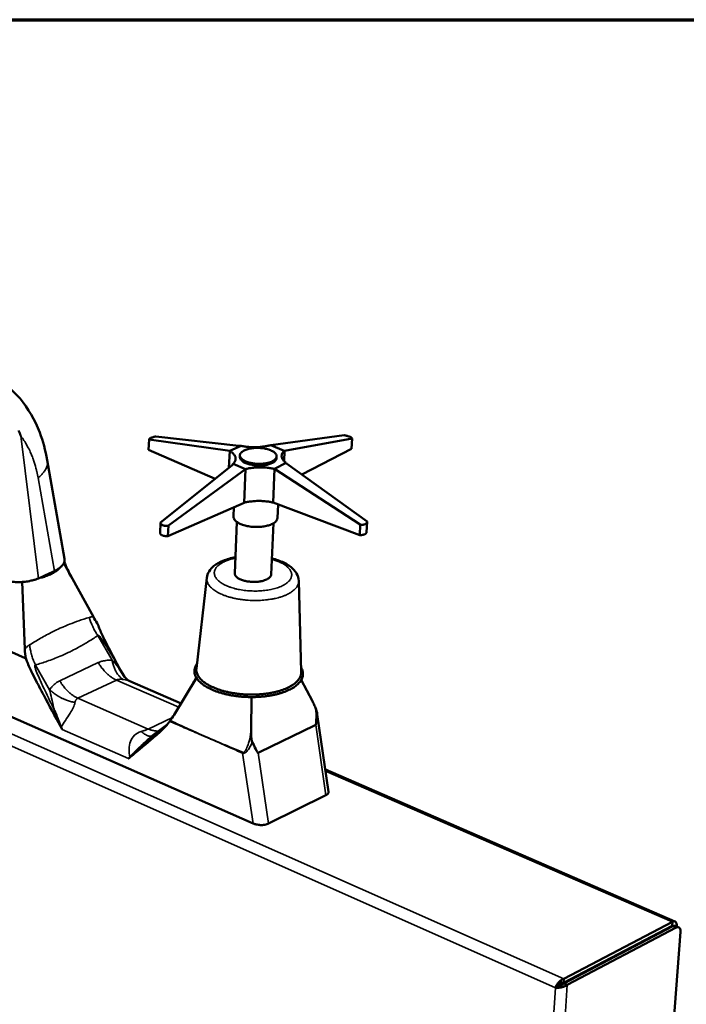
# Model space of a CAD drawing. Units: millimetres. Extents: x 46 to 4112, y 70 to 2870.
# Drawn here: x 3689 to 3889, y 2575 to 2870 of the extents above; entities that cross this region are included whole.
import ezdxf

# ---------------------------------------------------------------- set-up
doc = ezdxf.new("R2010")
doc.units = ezdxf.units.MM
doc.header["$LTSCALE"] = 14
for name, color, linetype, lineweight in [('Border (ISO)', 7, 'Continuous', 70), ('Visible (ISO)', 7, 'Continuous', 50), ('Visible Narrow (ISO)', 7, 'Continuous', 35)]:
    doc.layers.add(name, color=color, linetype=linetype, lineweight=lineweight)

# ---------------------------------------------------------------- blocks, each defined once
blk = doc.blocks.new('Borders Default Border')
at = {"layer": 'Border (ISO)', "flags": 128}
blk.add_lwpolyline([(5, 5), (5, 205), (292, 205), (292, 5), (5, 5)], dxfattribs=at)

msp = doc.modelspace()

# ---------------------------------------------------------------- linework, layer by layer
at = {"layer": 'Visible (ISO)'}
for p, q in [((3727.56, 2740.96), (3727.68, 2744.09)), ((3751.87, 2740.68), (3727.68, 2744.09)), ((3729.72, 2745.02), (3754.58, 2742.21)), ((3764.16, 2742.43), (3786.21, 2745.38)), ((3788.55, 2744.43), (3768.31, 2740.73)), ((3788.39, 2741.31), (3788.55, 2744.43)), ((3747.51, 2732.33), (3727.56, 2740.96)), ((3751.66, 2735.66), (3751.87, 2740.68)), ((3755.34, 2742.2), (3751.87, 2740.68)), ((3754.58, 2742.21), (3755.34, 2742.2)), ((3768.23, 2740.7), (3764.16, 2742.43)), ((3768.17, 2737.63), (3768.31, 2740.73)), ((3768.31, 2740.73), (3768.23, 2740.7)), ((3788.39, 2741.31), (3773.52, 2733.65)), ((3697.16, 2737.89), (3702.31, 2708.34)), ((3754.92, 2738.87), (3754.94, 2739.38)), ((3765.92, 2738.51), (3765.94, 2739.02)), ((3731.15, 2719.21), (3752.51, 2736.34)), ((3756.61, 2735.23), (3733.5, 2718.27)), ((3752.51, 2736.34), (3752.89, 2736.83)), ((3752.89, 2736.83), (3756.61, 2735.23)), ((3756.18, 2725.15), (3756.61, 2735.23)), ((3764.88, 2725.2), (3765.33, 2735.28)), ((3765.33, 2735.28), (3768.83, 2737.07)), ((3791.01, 2718.59), (3765.33, 2735.28)), ((3768.83, 2737.07), (3768.94, 2736.95)), ((3768.94, 2736.95), (3793.05, 2719.55)), ((3756.18, 2725.15), (3733.37, 2715.08)), ((3753.15, 2723.82), (3753.03, 2720.98)), ((3790.85, 2715.41), (3764.88, 2725.2)), ((3766.36, 2724.64), (3766.18, 2720.54)), ((3731.03, 2716.04), (3731.15, 2719.2)), ((3733.37, 2715.08), (3733.5, 2718.27)), ((3753.4, 2704.01), (3754.06, 2719.35)), ((3764.32, 2703.64), (3765.01, 2718.99)), ((3790.85, 2715.41), (3791.01, 2718.59)), ((3792.89, 2716.27), (3793.06, 2719.39)), ((3710.98, 2690.91), (3702.13, 2707.02)), ((3697.71, 2703.93), (3694.53, 2702.47)), ((3699.31, 2704.65), (3697.71, 2703.93)), ((3745.02, 2702.61), (3741.88, 2675.48)), ((3758.89, 2628.95), (3597.68, 2700.13)), ((3690.42, 2681.26), (3689.59, 2701.38)), ((3772.56, 2701.68), (3773.31, 2674.4)), ((3663.41, 2690.41), (3690.54, 2678.58)), ((3690.71, 2678.51), (3690.54, 2678.58)), ((3718.76, 2675.57), (3720.02, 2673.39)), ((3735.19, 2661.54), (3741.93, 2672.59)), ((3737.27, 2664.95), (3721.94, 2671.61)), ((3776.66, 2665.66), (3773.34, 2672.03)), ((3758.28, 2656.73), (3758.38, 2666.86)), ((3778.15, 2661.63), (3781.54, 2638.49)), ((3733.06, 2658.55), (3728.3, 2655.01)), ((3760.97, 2650.43), (3777.07, 2658.29)), ((3777.07, 2658.29), (3777.66, 2658.57)), ((3760.38, 2650.14), (3760.97, 2650.43)), ((3780.57, 2645.1), (3885.39, 2599.57)), ((3780.75, 2637.44), (3763.55, 2628.92)), ((3884.61, 2599.46), (3852.06, 2582.39)), ((3884.52, 2598.28), (3884.61, 2599.46)), ((3884.72, 2599.55), (3884.56, 2599.48)), ((3884.61, 2599.46), (3884.56, 2599.48)), ((3851.98, 2581.21), (3884.52, 2598.28)), ((3852.09, 2581.02), (3884.77, 2598.16)), ((3885.79, 2597.72), (3853.11, 2580.56)), ((3887.06, 2596.5), (3857.38, 2201.11)), ((3884.52, 2598.33), (3884.54, 2598.34)), ((3885.53, 2598.25), (3886.55, 2597.8)), ((3885.95, 2598.14), (3885.94, 2598.07)), ((3870.79, 2591.08), (3871.05, 2590.96)), ((3851.98, 2581.21), (3852.06, 2582.39)), ((3852.09, 2581.02), (3853.11, 2580.56)), ((3849.59, 2579.72), (3850.46, 2580.17))]:
    msp.add_line(p, q, dxfattribs=at)
at = {"layer": 'Visible (ISO)', "flags": 128}
for points in [[(3727.68, 2744.09, -0.044181), (3727.77, 2744.27, -0.090046), (3727.83, 2744.35, -0.029385), (3728.07, 2744.51, -0.036499), (3728.27, 2744.61, -0.013397), (3728.43, 2744.67, -0.004448), (3728.92, 2744.84, -0.026362), (3729.23, 2744.93, -0.016626), (3729.72, 2745.02)], [(3786.21, 2745.38, -0.015257), (3786.74, 2745.29, -0.025271), (3787.05, 2745.21, -0.003867), (3787.62, 2745.03, -0.012135), (3787.8, 2744.97, -0.030209), (3788.02, 2744.87, -0.021626), (3788.32, 2744.69, -0.076144), (3788.41, 2744.62, -0.035852), (3788.55, 2744.43)], [(3752.89, 2736.83, 0.044755), (3753.22, 2737.17, 0.062721), (3753.39, 2737.46, 0.021131), (3753.57, 2737.91, 0.048005), (3753.62, 2738.12, 0.052102), (3753.64, 2738.46, 0.052337), (3753.58, 2738.79, 0.042362), (3753.45, 2739.14, 0.044181), (3753.27, 2739.46, 0.029342), (3753.12, 2739.63, 0.010471), (3752.69, 2740.09, 0.042691), (3752.38, 2740.36, 0.028723), (3751.87, 2740.68)], [(3760.83, 2736.81, -0.015643), (3759.88, 2736.83, -0.026975), (3759.33, 2736.89, -0.003658), (3758.19, 2737.09, -0.014934), (3757.91, 2737.15, -0.020656), (3757.34, 2737.31, -0.017624), (3756.69, 2737.55, -0.029659), (3756.24, 2737.76, -0.024779), (3755.74, 2738.08, -0.047257), (3755.42, 2738.35, -0.044695), (3755.14, 2738.69, -0.07294), (3754.99, 2739, -0.076106), (3754.94, 2739.33, -0.077994), (3754.99, 2739.66, -0.075097), (3755.14, 2739.97, -0.047543), (3755.42, 2740.3, -0.049507), (3755.74, 2740.55, -0.025896), (3756.24, 2740.84, -0.030889), (3756.68, 2741.03, -0.018012), (3757.34, 2741.24, -0.021252), (3757.9, 2741.37, -0.015052), (3758.64, 2741.49, -0.016576), (3759.31, 2741.56, -0.014257), (3760.07, 2741.58, -0.014578), (3760.81, 2741.56, -0.015122), (3761.52, 2741.51, -0.014365), (3762.27, 2741.4, -0.018005), (3762.9, 2741.27, -0.015883), (3763.6, 2741.07, -0.024248), (3764.11, 2740.88, -0.020198), (3764.7, 2740.6, -0.036895), (3765.08, 2740.36, -0.032095), (3765.48, 2740.03, -0.0596), (3765.73, 2739.73, -0.060662), (3765.89, 2739.4, -0.080966), (3765.95, 2739.07, -0.081429), (3765.9, 2738.75, -0.064802), (3765.74, 2738.42, -0.062834), (3765.5, 2738.13, -0.0346), (3765.1, 2737.82, -0.039061), (3764.72, 2737.59, -0.021089), (3764.13, 2737.34, -0.025355), (3763.63, 2737.18, -0.016244), (3763.35, 2737.11, -0.004368), (3762.29, 2736.91, -0.028677), (3761.75, 2736.84, -0.017191), (3760.83, 2736.81)], [(3755.34, 2742.2, 0.011621), (3756.49, 2741.99, 0.021591), (3757.11, 2741.91, 0.002044), (3758.68, 2741.8, 0.011409), (3758.96, 2741.79, 0.011556), (3759.88, 2741.8, 0.011266), (3760.81, 2741.84, 0.012774), (3761.1, 2741.87, 0.002555), (3762.57, 2742.06, 0.024605), (3763.13, 2742.16, 0.013032), (3764.16, 2742.43)], [(3768.23, 2740.7, 0.040521), (3767.91, 2740.38, 0.057923), (3767.74, 2740.12, 0.018131), (3767.55, 2739.69, 0.043098), (3767.49, 2739.51, 0.049065), (3767.45, 2739.19, 0.049058), (3767.47, 2738.88, 0.042694), (3767.56, 2738.55, 0.044072), (3767.7, 2738.25, 0.031142), (3767.81, 2738.09, 0.011295), (3768.15, 2737.65, 0.044755), (3768.4, 2737.39, 0.030186), (3768.83, 2737.07)], [(3765.92, 2738.51, -0.051703), (3765.83, 2738.12, -0.086127), (3765.71, 2737.9, -0.02994), (3765.37, 2737.54, -0.047357), (3765.13, 2737.35, -0.025298), (3764.66, 2737.07, -0.030053), (3764.24, 2736.88, -0.017765), (3763.62, 2736.68, -0.020867), (3763.08, 2736.54, -0.014742), (3762.38, 2736.42, -0.016274), (3761.74, 2736.35, -0.013753), (3761.02, 2736.31, -0.014196), (3760.31, 2736.31, -0.01425), (3759.61, 2736.36, -0.013765), (3758.89, 2736.44, -0.016417), (3758.26, 2736.56, -0.014828), (3757.58, 2736.72, -0.021159), (3757.05, 2736.89, -0.017975), (3756.45, 2737.14, -0.030627), (3756.05, 2737.35, -0.025843), (3755.6, 2737.66, -0.048358), (3755.38, 2737.87, -0.030839), (3755.08, 2738.25, -0.087389), (3754.98, 2738.47, -0.052807), (3754.92, 2738.87)], [(3765.33, 2735.28, 0.011528), (3764.22, 2735.51, 0.0215), (3763.61, 2735.59, 0.002008), (3762.08, 2735.73, 0.011328), (3761.81, 2735.74, 0.011212), (3760.9, 2735.76, 0.011037), (3759.98, 2735.73, 0.012151), (3759.7, 2735.71, 0.002306), (3758.23, 2735.56, 0.023314), (3757.66, 2735.47, 0.012376), (3756.61, 2735.23)], [(3764.88, 2725.2, 0.011606), (3763.77, 2725.43, 0.021631), (3763.16, 2725.51, 0.002034), (3761.63, 2725.65, 0.011405), (3761.36, 2725.67, 0.011289), (3760.46, 2725.68, 0.011113), (3759.54, 2725.66, 0.012231), (3759.26, 2725.64, 0.002335), (3757.79, 2725.48, 0.02345), (3757.22, 2725.4, 0.012457), (3756.18, 2725.15)], [(3753.03, 2720.98, 0.05072), (3753.08, 2720.53, 0.083334), (3753.19, 2720.28, 0.028451), (3753.5, 2719.85, 0.047197), (3753.72, 2719.62, 0.026456), (3754.18, 2719.27, 0.030878), (3754.6, 2719.02, 0.018341), (3755.22, 2718.72, 0.021498), (3755.76, 2718.52, 0.014755), (3756.49, 2718.3, 0.016499), (3757.15, 2718.15, 0.0132), (3757.94, 2718.01, 0.013963), (3758.68, 2717.93, 0.012946), (3759.48, 2717.88, 0.012963), (3760.27, 2717.88, 0.013885), (3761.02, 2717.91, 0.01316), (3761.82, 2717.99, 0.016332), (3762.49, 2718.1, 0.014642), (3763.23, 2718.27, 0.021179), (3763.8, 2718.44, 0.018097), (3764.44, 2718.69, 0.03029), (3764.88, 2718.91, 0.025885), (3765.36, 2719.23, 0.046259), (3765.61, 2719.44, 0.027669), (3765.95, 2719.86, 0.082233), (3766.08, 2720.1, 0.049728), (3766.18, 2720.54)], [(3793.05, 2719.55, -0.080298), (3793.04, 2719.26, -0.116525), (3792.96, 2719.08, -0.055734), (3792.74, 2718.85, -0.071545), (3792.53, 2718.73, -0.040891), (3792.32, 2718.65, -0.019256), (3791.85, 2718.55, -0.053003), (3791.49, 2718.53, -0.039225), (3791.01, 2718.59)], [(3733.5, 2718.27, -0.037175), (3732.98, 2718.19, -0.052225), (3732.61, 2718.2, -0.018015), (3732.08, 2718.29, -0.036788), (3731.83, 2718.36, -0.063616), (3731.58, 2718.49, -0.050642), (3731.31, 2718.72, -0.109534), (3731.2, 2718.9, -0.071856), (3731.15, 2719.21)], [(3733.37, 2715.08, -0.026973), (3732.84, 2715.08, -0.04068), (3732.5, 2715.12, -0.010747), (3731.96, 2715.25, -0.023988), (3731.72, 2715.33, -0.050338), (3731.47, 2715.45, -0.043153), (3731.2, 2715.65, -0.104003), (3731.11, 2715.78, -0.05944), (3731.03, 2716.04)], [(3792.89, 2716.27, -0.057184), (3792.81, 2716.05, -0.098649), (3792.73, 2715.93, -0.038523), (3792.49, 2715.76, -0.049541), (3792.29, 2715.65, -0.023856), (3792.1, 2715.59, -0.009779), (3791.63, 2715.47, -0.038983), (3791.32, 2715.42, -0.026061), (3790.85, 2715.41)], [(3699.31, 2704.65, 0.022365), (3700.03, 2705, 0.035046), (3700.46, 2705.28, 0.006758), (3701.16, 2705.81, 0.022199), (3701.36, 2705.98, 0.033952), (3701.68, 2706.32, 0.031154), (3701.98, 2706.74, 0.043954), (3702.1, 2706.99, 0.021653), (3702.3, 2707.53, 0.069943), (3702.34, 2707.85, 0.044408), (3702.31, 2708.34)], [(3700.91, 2705.59, -0.022171), (3700.24, 2704.95, -0.04114), (3699.84, 2704.65, -0.006872), (3698.77, 2704, -0.021496), (3698.42, 2703.81, -0.014676), (3698.1, 2703.67, -0.003299), (3696.67, 2703.1, -0.025392), (3695.94, 2702.85, -0.015077), (3694.66, 2702.53)], [(3682.35, 2702.46, 0.01359), (3683.21, 2702.12, 0.025757), (3683.67, 2701.98, 0.002758), (3684.92, 2701.68, 0.01333), (3685.18, 2701.63, 0.01114), (3686.01, 2701.5, 0.01168), (3686.8, 2701.41, 0.010753), (3687.65, 2701.36, 0.010891), (3688.49, 2701.34, 0.011021), (3689.32, 2701.36, 0.010787), (3690.17, 2701.42, 0.012001), (3690.95, 2701.51, 0.011346), (3691.78, 2701.64, 0.013918), (3692.04, 2701.7, 0.003003), (3693.25, 2702, 0.026942), (3693.7, 2702.14, 0.014207), (3694.53, 2702.47)], [(3696.25, 2703.26, 0.015446), (3696.99, 2703.52, 0.015446), (3697.71, 2703.83, 0.013888), (3698.34, 2704.14, 0.013888), (3698.96, 2704.49)], [(3764.32, 2703.64, -0.049572), (3764.24, 2703.27, -0.081824), (3764.13, 2703.07, -0.027477), (3763.84, 2702.72, -0.04621), (3763.64, 2702.54, -0.026086), (3763.24, 2702.27, -0.030437), (3762.87, 2702.09, -0.018286), (3762.34, 2701.88, -0.021355), (3761.87, 2701.73, -0.014807), (3761.25, 2701.59, -0.016497), (3760.69, 2701.5, -0.013311), (3760.04, 2701.43, -0.014039), (3759.41, 2701.41, -0.01311), (3758.75, 2701.41, -0.013094), (3758.09, 2701.45, -0.014116), (3757.47, 2701.52, -0.013351), (3756.82, 2701.63, -0.016661), (3756.27, 2701.76, -0.014917), (3755.67, 2701.94, -0.021667), (3755.22, 2702.12, -0.018527), (3754.7, 2702.36, -0.031009), (3754.35, 2702.57, -0.026642), (3753.98, 2702.87, -0.047113), (3753.79, 2703.06, -0.028225), (3753.53, 2703.42, -0.082875), (3753.45, 2703.64, -0.050523), (3753.4, 2704.01)], [(3742.03, 2676.8, 0.037525), (3741.67, 2676.22, 0.056441), (3741.51, 2675.8, 0.016029), (3741.34, 2675.07, 0.038995), (3741.3, 2674.77, 0.039252), (3741.32, 2674.24, 0.03978), (3741.42, 2673.72, 0.033237), (3741.62, 2673.17, 0.034923), (3741.87, 2672.69, 0.025699), (3742.25, 2672.14, 0.028014), (3742.64, 2671.68, 0.01964), (3743.18, 2671.15, 0.021841), (3743.71, 2670.72, 0.015456), (3744.41, 2670.24, 0.017196), (3745.06, 2669.84, 0.012652), (3745.89, 2669.4, 0.013917), (3746.67, 2669.04, 0.010767), (3747.61, 2668.66, 0.011651), (3748.49, 2668.35, 0.009505), (3749.53, 2668.04, 0.010105), (3750.51, 2667.78, 0.008686), (3751.61, 2667.54, 0.009072), (3752.67, 2667.34, 0.008206), (3753.81, 2667.17, 0.008423), (3754.92, 2667.04, 0.008006), (3756.08, 2666.94, 0.008079), (3757.23, 2666.89, 0.008064), (3758.39, 2666.86, 0.008001), (3759.55, 2666.88, 0.008386), (3760.68, 2666.93, 0.00818), (3761.83, 2667.02, 0.00901), (3762.91, 2667.15, 0.008637), (3764.02, 2667.32, 0.010009), (3765.02, 2667.51, 0.009426), (3766.08, 2667.75, 0.01151), (3766.99, 2668, 0.010649), (3767.97, 2668.31, 0.013711), (3768.77, 2668.61, 0.012477), (3769.64, 2668.99, 0.016901), (3770.33, 2669.34, 0.015197), (3771.06, 2669.78, 0.021433), (3771.63, 2670.18, 0.019257), (3772.22, 2670.66, 0.027504), (3772.65, 2671.09, 0.025171), (3773.07, 2671.61, 0.034436), (3773.37, 2672.08, 0.032672), (3773.61, 2672.62, 0.0396), (3773.76, 2673.12, 0.038979), (3773.82, 2673.65, 0.039311), (3773.82, 2673.96, 0.016271), (3773.71, 2674.7, 0.057016), (3773.58, 2675.13, 0.037866), (3773.27, 2675.73)], [(3741.88, 2675.48, 0.037225), (3741.86, 2674.84, 0.06049), (3741.93, 2674.45, 0.016222), (3742.17, 2673.73, 0.037048), (3742.31, 2673.42, 0.027636), (3742.64, 2672.88, 0.029951), (3743.01, 2672.42, 0.020924), (3743.52, 2671.9, 0.02326), (3744.01, 2671.47, 0.016274), (3744.68, 2670.98, 0.01816), (3745.31, 2670.59, 0.01319), (3746.12, 2670.15, 0.014566), (3746.87, 2669.79, 0.01114), (3747.79, 2669.41, 0.012099), (3748.66, 2669.1, 0.009778), (3749.67, 2668.78, 0.010426), (3750.63, 2668.52, 0.008901), (3751.71, 2668.28, 0.009316), (3752.76, 2668.08, 0.008388), (3753.88, 2667.91, 0.008621), (3754.98, 2667.78, 0.008176), (3756.13, 2667.68, 0.008254), (3757.27, 2667.62, 0.008238), (3758.41, 2667.6, 0.008171), (3759.56, 2667.62, 0.008582), (3760.67, 2667.67, 0.008361), (3761.81, 2667.77, 0.00925), (3762.86, 2667.89, 0.008849), (3763.96, 2668.06, 0.010325), (3764.95, 2668.25, 0.009696), (3765.99, 2668.5, 0.011948), (3766.88, 2668.75, 0.011015), (3767.83, 2669.07, 0.014346), (3768.61, 2669.37, 0.013004), (3769.45, 2669.76, 0.017843), (3770.12, 2670.11, 0.015994), (3770.83, 2670.55, 0.022823), (3771.36, 2670.94, 0.020507), (3771.92, 2671.43, 0.029417), (3772.32, 2671.86, 0.02707), (3772.7, 2672.38, 0.036586), (3772.87, 2672.67, 0.015958), (3773.17, 2673.38, 0.060129), (3773.27, 2673.76, 0.036823), (3773.31, 2674.4)], [(3780.75, 2637.44, 0.048166), (3781.03, 2637.59, 0.062684), (3781.22, 2637.75, 0.024149), (3781.38, 2637.95, 0.03492), (3781.48, 2638.11, 0.091627), (3781.53, 2638.25, 0.058845), (3781.54, 2638.49)], [(3758.89, 2628.95, 0.019504), (3759.44, 2628.75, 0.03531), (3759.76, 2628.67, 0.005651), (3760.53, 2628.54, 0.018757), (3760.77, 2628.51, 0.017904), (3761.28, 2628.49, 0.017383), (3761.8, 2628.5, 0.021098), (3762.04, 2628.53, 0.007127), (3762.76, 2628.65, 0.040388), (3763.05, 2628.72, 0.022021), (3763.55, 2628.92)], [(3885.53, 2598.25, 0.051759), (3885.36, 2598.29, 0.051759), (3885.18, 2598.3, 0.061286), (3884.97, 2598.25, 0.061286), (3884.77, 2598.16)], [(3885.79, 2597.72, -0.066685), (3886.02, 2597.83, -0.084569), (3886.22, 2597.85, -0.038269), (3886.47, 2597.82, -0.073757), (3886.6, 2597.78, -0.070617), (3886.75, 2597.67, -0.068907), (3886.88, 2597.51, -0.045561), (3886.94, 2597.38, -0.020283), (3887.03, 2597.07, -0.05626), (3887.07, 2596.83, -0.042001), (3887.06, 2596.5)]]:
    msp.add_lwpolyline(points, format="xyb", dxfattribs=at)
at = {"layer": 'Visible (ISO)'}
for points, knots in [([(3680.22, 2763.35), (3683.55, 2761.67), (3686.55, 2759.25), (3691.49, 2753.43), (3693.46, 2749.97), (3695.9, 2743.6), (3696.65, 2740.79), (3697.16, 2737.89)], [0, 0, 0, 0, 1.305214, 1.305214, 2.62719, 2.62719, 3.556326, 3.556326, 3.556326, 3.556326]), ([(3689.21, 2745.16), (3689.21, 2745.17), (3689.2, 2745.19), (3689, 2745.75), (3688.79, 2746.29), (3688.58, 2746.82)], [-6.2786899, -6.2786899, -6.2786899, -6.2786899, -6.2766645, -6.2766645, -6.1772493, -6.1772493, -6.1772493, -6.1772493]), ([(3745.02, 2702.61), (3745.1, 2703.3), (3745.34, 2703.98), (3746.08, 2705.19), (3746.58, 2705.73), (3747.92, 2706.82), (3748.83, 2707.33), (3750.97, 2708.2), (3752.25, 2708.56), (3753.6, 2708.8)], [0, 0, 0, 0, 0.272562, 0.272562, 0.557196, 0.557196, 0.927062, 0.927062, 1.332178, 1.332178, 1.332178, 1.332178]), ([(3764.53, 2708.43), (3765.16, 2708.27), (3765.77, 2708.09), (3767.56, 2707.47), (3768.66, 2706.95), (3770.55, 2705.67), (3771.36, 2704.89), (3772.29, 2703.27), (3772.54, 2702.48), (3772.56, 2701.68)], [2.362437, 2.362437, 2.362437, 2.362437, 2.553762, 2.553762, 2.955173, 2.955173, 3.38048, 3.38048, 3.693586, 3.693586, 3.693586, 3.693586]), ([(3719.09, 2675), (3719, 2675.16), (3718.92, 2675.32), (3717.85, 2677.31), (3716.61, 2679.64), (3715.16, 2682.43), (3714.69, 2683.36), (3713.67, 2685.44), (3713.18, 2686.51), (3712.68, 2687.75), (3712.59, 2687.98), (3712.51, 2688.2)], [1.752165, 1.752165, 1.752165, 1.752165, 1.805294, 1.805294, 2.427717, 2.427717, 2.697774, 2.697774, 3.07693, 3.07693, 3.160737, 3.160737, 3.160737, 3.160737]), ([(3690.71, 2678.51), (3690.85, 2678.11), (3690.99, 2677.74), (3691.55, 2676.33), (3692.06, 2675.24), (3693.12, 2673.08), (3693.62, 2672.12), (3694.92, 2669.62), (3695.9, 2667.79), (3698.29, 2663.34), (3700.28, 2659.69), (3701.67, 2657.13)], [0.240593, 0.240593, 0.240593, 0.240593, 0.375879, 0.375879, 0.775587, 0.775587, 1.064621, 1.064621, 1.596406, 1.596406, 2.575549, 2.575549, 2.575549, 2.575549]), ([(3720.02, 2673.39), (3720.36, 2672.8), (3720.97, 2672.18), (3721.67, 2671.74), (3721.82, 2671.66), (3721.94, 2671.61)], [0, 0, 0, 0, 0.4226209, 0.4226209, 0.5512328, 0.5512328, 0.5512328, 0.5512328]), ([(3776.66, 2665.66), (3776.83, 2665.32), (3777.03, 2664.93), (3777.39, 2664.18), (3777.58, 2663.76), (3777.75, 2663.2), (3777.82, 2662.93), (3777.83, 2662.7)], [0, 0, 0, 0, 0.1164421, 0.1164421, 0.2426601, 0.2426601, 0.2990267, 0.2990267, 0.2990267, 0.2990267]), ([(3699.37, 2662.82), (3699.37, 2662.81), (3699.38, 2662.8), (3699.6, 2662.2), (3699.83, 2661.61), (3700.24, 2660.57), (3700.43, 2660.11), (3700.77, 2659.24), (3700.94, 2658.83), (3701.18, 2658.22), (3701.27, 2658.01), (3701.35, 2657.8)], [-0.5031253, -0.5031253, -0.5031253, -0.5031253, -0.4998961, -0.4998961, -0.323843, -0.323843, -0.1861499, -0.1861499, -0.0624532, -0.0624532, 0, 0, 0, 0]), ([(3734.02, 2659.84), (3734.02, 2659.84), (3734.03, 2659.85), (3734.45, 2660.4), (3734.83, 2660.94), (3735.19, 2661.54)], [3.4210767, 3.4210767, 3.4210767, 3.4210767, 3.4232172, 3.4232172, 3.5860215, 3.5860215, 3.5860215, 3.5860215]), ([(3777.83, 2662.7), (3777.88, 2661.56), (3777.86, 2660.6), (3777.82, 2659.6), (3777.8, 2659.2), (3777.75, 2658.85), (3777.74, 2658.77), (3777.72, 2658.68), (3777.71, 2658.65), (3777.69, 2658.62), (3777.69, 2658.6), (3777.68, 2658.59), (3777.67, 2658.58), (3777.66, 2658.58), (3777.66, 2658.58), (3777.66, 2658.57)], [-4.515222, -4.515222, -4.515222, -4.515222, -3.618347, -3.618347, -2.907902, -2.907902, -2.680128, -2.680128, -2.590972, -2.590972, -2.544187, -2.544187, -2.515499, -2.515499, -2.502171, -2.502171, -2.502171, -2.502171]), ([(3701.35, 2657.8), (3701.37, 2657.75), (3701.39, 2657.7), (3701.49, 2657.48), (3701.58, 2657.3), (3701.67, 2657.13)], [0.16481097, 0.16481097, 0.16481097, 0.16481097, 0.17978847, 0.17978847, 0.23383637, 0.23383637, 0.23383637, 0.23383637]), ([(3721.5, 2648.4), (3722.38, 2649.13), (3723.25, 2649.85), (3725.01, 2651.31), (3725.96, 2652.11), (3727.81, 2653.67), (3728.93, 2654.62), (3730.41, 2655.92), (3730.98, 2656.43), (3732.18, 2657.57), (3732.79, 2658.2), (3733.48, 2659.06), (3733.65, 2659.3), (3733.8, 2659.54)], [1.30454, 1.30454, 1.30454, 1.30454, 1.716409, 1.716409, 2.141894, 2.141894, 2.588728, 2.588728, 2.829052, 2.829052, 3.150886, 3.150886, 3.265006, 3.265006, 3.265006, 3.265006]), ([(3758.62, 2653.34), (3758.56, 2653.44), (3758.51, 2653.57), (3758.29, 2654.39), (3758.27, 2655.58), (3758.28, 2656.73)], [0, 0, 0, 0, 0.0349745, 0.0349745, 0.2393162, 0.2393162, 0.2393162, 0.2393162]), ([(3721.95, 2648.82), (3722.08, 2648.96), (3722.21, 2649.1), (3722.59, 2649.49), (3722.84, 2649.74), (3723.37, 2650.28), (3723.66, 2650.57), (3724.36, 2651.27), (3724.77, 2651.67), (3725.18, 2652.08), (3725.19, 2652.08), (3725.2, 2652.09)], [-0.5620793, -0.5620793, -0.5620793, -0.5620793, -0.4901898, -0.4901898, -0.3600262, -0.3600262, -0.2082322, -0.2082322, 0, 0, 0.0029482, 0.0029482, 0.0029482, 0.0029482]), ([(3760.38, 2650.14), (3760.38, 2650.14), (3760.37, 2650.14), (3760.36, 2650.14), (3760.35, 2650.14), (3760.34, 2650.14), (3760.32, 2650.15), (3760.27, 2650.2), (3760.23, 2650.26), (3760.17, 2650.36), (3760.14, 2650.41), (3760.11, 2650.47), (3760.1, 2650.49), (3760.04, 2650.59), (3760, 2650.68), (3759.72, 2651.22), (3759.26, 2652.19), (3758.62, 2653.34)], [-0.7209827, -0.7209827, -0.7209827, -0.7209827, -0.7143243, -0.7143243, -0.7017482, -0.7017482, -0.675472, -0.675472, -0.6176907, -0.6176907, -0.5798065, -0.5798065, -0.5604557, -0.5604557, -0.4879644, -0.4879644, -0.0737768, -0.0737768, -0.0737768, -0.0737768]), ([(3721.5, 2648.4), (3721.52, 2648.42), (3721.55, 2648.44), (3721.7, 2648.57), (3721.82, 2648.69), (3721.95, 2648.82)], [0.26554659, 0.26554659, 0.26554659, 0.26554659, 0.28041111, 0.28041111, 0.34613274, 0.34613274, 0.34613274, 0.34613274]), ([(3884.97, 2598.24), (3884.88, 2598.34), (3884.76, 2598.39), (3884.62, 2598.36), (3884.6, 2598.35), (3884.57, 2598.35), (3884.54, 2598.34)], [0.4621366, 0.4621366, 0.4621366, 0.4621366, 0.8598922, 0.8598922, 0.8598922, 0.9317725, 0.9317725, 0.9317725, 0.9317725]), ([(3884.72, 2599.55), (3885.23, 2599.74), (3885.68, 2599.54), (3885.86, 2599.01), (3885.94, 2598.77), (3885.97, 2598.47), (3885.95, 2598.14)], [-0.9317725, -0.9317725, -0.9317725, -0.9317725, -0.2939453, -0.2939453, -0.2939453, 0, 0, 0, 0]), ([(3850.05, 2580.7), (3850.05, 2580.69), (3850.04, 2580.68), (3850.04, 2580.67), (3849.84, 2580.35), (3849.69, 2580.02), (3849.59, 2579.72)], [-0.3003966, -0.3003966, -0.3003966, -0.3003966, -0.2939453, -0.2939453, -0.2939453, 0, 0, 0, 0]), ([(3850.46, 2580.17), (3850.7, 2580.52), (3851.18, 2580.98), (3851.72, 2581.15), (3851.8, 2581.18), (3851.89, 2581.2), (3851.98, 2581.21)], [0, 0, 0, 0, 0.859892, 0.859892, 0.859892, 1, 1, 1, 1]), ([(3850.46, 2580.17), (3850.86, 2580.24), (3851.49, 2580.45), (3851.9, 2580.83), (3851.97, 2580.89), (3852.03, 2580.95), (3852.09, 2581.02)], [0, 0, 0, 0, 0.859892, 0.859892, 0.859892, 1, 1, 1, 1]), ([(3850.64, 2579.68), (3850.63, 2579.68), (3850.62, 2579.68), (3850.61, 2579.68), (3850.24, 2579.66), (3849.89, 2579.67), (3849.59, 2579.72)], [-0.3003966, -0.3003966, -0.3003966, -0.3003966, -0.2939453, -0.2939453, -0.2939453, 0, 0, 0, 0])]:
    msp.add_open_spline(points, degree=3, knots=knots, dxfattribs=at)
for points in [[(3702.25, 2707.34), (3702.87, 2705.86), (3703.57, 2704.4), (3704.34, 2703)], [(3712.11, 2689.03), (3711.71, 2689.64), (3711.34, 2690.27), (3710.98, 2690.91)], [(3712.11, 2689.03), (3712.27, 2688.78), (3712.4, 2688.5), (3712.51, 2688.2)], [(3690.42, 2681.26), (3690.46, 2680.29), (3690.57, 2679.38), (3690.71, 2678.51)], [(3740.01, 2669.45), (3740.66, 2670.51), (3741.26, 2671.63), (3741.82, 2672.77)], [(3773.34, 2672.03), (3773.4, 2671.91), (3773.46, 2671.8), (3773.52, 2671.68)], [(3777.6, 2663.65), (3777.85, 2662.97), (3778.05, 2662.3), (3778.15, 2661.63)], [(3734.02, 2659.84), (3733.94, 2659.73), (3733.86, 2659.63), (3733.8, 2659.54)], [(3851.35, 2582.06), (3850.85, 2581.73), (3850.38, 2581.23), (3850.05, 2580.7)], [(3852.06, 2582.39), (3851.82, 2582.32), (3851.58, 2582.21), (3851.35, 2582.06)], [(3853.11, 2580.56), (3852.52, 2580.06), (3851.53, 2579.75), (3850.64, 2579.68)]]:
    msp.add_open_spline(points, degree=3, dxfattribs=at)
at = {"layer": 'Visible Narrow (ISO)'}
for p, q in [((3694.53, 2702.47), (3689.21, 2745.16)), ((3506.51, 2735.47), (3852.06, 2582.39)), ((3505.54, 2732.48), (3849.59, 2579.72)), ((3694.41, 2732.58), (3699.31, 2704.65)), ((3712.32, 2685.32), (3716.6, 2677.91)), ((3697.88, 2669.06), (3693.6, 2676.47)), ((3712.45, 2677.19), (3700.93, 2671.75)), ((3706.38, 2666.51), (3717.89, 2671.98)), ((3717.89, 2671.98), (3736.6, 2663.85)), ((3727.45, 2657.29), (3706.38, 2666.51)), ((3734.71, 2660.78), (3727.45, 2657.29)), ((3777.66, 2658.57), (3780.75, 2637.44)), ((3701.67, 2657.13), (3721.5, 2648.4)), ((3755.72, 2650.03), (3755.76, 2650.3)), ((3755.72, 2650.03), (3758.89, 2628.95)), ((3763.55, 2628.92), (3760.38, 2650.14)), ((3884.56, 2599.48), (3780.64, 2644.63)), ((3884.54, 2598.34), (3884.72, 2599.55)), ((3884.43, 2597.99), (3884.17, 2598.1)), ((3884.77, 2598.16), (3885.79, 2597.72)), ((3885.87, 2598.1), (3885.95, 2598.14)), ((3849.59, 2579.72), (3823.05, 2180.91)), ((3853.11, 2580.56), (3826.19, 2180.91))]:
    msp.add_line(p, q, dxfattribs=at)
at = {"layer": 'Visible Narrow (ISO)', "flags": 128}
for points in [[(3689.21, 2745.16, -0.013575), (3690.18, 2743.84, -0.025077), (3690.64, 2743.09, -0.002644), (3691.69, 2741.16, -0.013545), (3691.89, 2740.77, -0.01185), (3692.45, 2739.49, -0.012387), (3692.93, 2738.24, -0.01083), (3693.06, 2737.86, -0.001734), (3693.78, 2735.5, -0.019521), (3694.04, 2734.47, -0.01085), (3694.41, 2732.58)], [(3694.41, 2732.58, 0.021312), (3695.12, 2733.17, 0.034635), (3695.51, 2733.57, 0.006157), (3696.17, 2734.38, 0.021279), (3696.35, 2734.63, 0.027846), (3696.66, 2735.14, 0.026048), (3696.92, 2735.72, 0.032882), (3697.02, 2736.03, 0.013332), (3697.19, 2736.82, 0.054553), (3697.22, 2737.22, 0.033005), (3697.16, 2737.89)], [(3764.52, 2708.16, -0.013765), (3765.53, 2707.86, -0.023543), (3766.11, 2707.65, -0.002779), (3767.26, 2707.14, -0.013431), (3767.5, 2707.03, -0.019063), (3768.06, 2706.72, -0.01681), (3768.66, 2706.32, -0.025264), (3769.09, 2705.98, -0.022364), (3769.55, 2705.55, -0.033993), (3769.86, 2705.17, -0.031229), (3770.15, 2704.73, -0.043598), (3770.33, 2704.32, -0.042198), (3770.44, 2703.88, -0.048097), (3770.47, 2703.45, -0.048053), (3770.41, 2703.03, -0.042319), (3770.27, 2702.59, -0.043636), (3770.07, 2702.2, -0.031349), (3769.76, 2701.77, -0.034054), (3769.42, 2701.41, -0.022451), (3768.94, 2701.01, -0.025318), (3768.48, 2700.69, -0.016872), (3767.85, 2700.33, -0.019105), (3767.27, 2700.06, -0.013481), (3766.52, 2699.76, -0.015017), (3765.84, 2699.53, -0.011382), (3764.99, 2699.29, -0.012384), (3764.21, 2699.11, -0.010097), (3763.29, 2698.95, -0.010715), (3762.43, 2698.83, -0.009378), (3761.48, 2698.74, -0.009711), (3760.55, 2698.68, -0.009101), (3759.59, 2698.66, -0.009203), (3758.63, 2698.68, -0.009224), (3757.68, 2698.73, -0.009108), (3756.71, 2698.81, -0.009763), (3755.8, 2698.93, -0.009413), (3754.86, 2699.08, -0.010806), (3754.01, 2699.26, -0.010166), (3753.11, 2699.49, -0.012529), (3752.35, 2699.72, -0.011497), (3751.52, 2700.01, -0.015243), (3750.86, 2700.29, -0.013666), (3750.14, 2700.64, -0.019453), (3749.59, 2700.95, -0.017173), (3748.99, 2701.35, -0.025832), (3748.56, 2701.7, -0.022943), (3748.12, 2702.13, -0.034714), (3747.81, 2702.51, -0.032073), (3747.54, 2702.96, -0.044173), (3747.37, 2703.36, -0.042967), (3747.27, 2703.81, -0.047961), (3747.26, 2704.23, -0.048082), (3747.32, 2704.66, -0.041491), (3747.47, 2705.09, -0.043), (3747.69, 2705.48, -0.030511), (3748.01, 2705.91, -0.033325), (3748.35, 2706.26, -0.021893), (3748.84, 2706.66, -0.024761), (3749.31, 2706.97, -0.016527), (3749.94, 2707.33, -0.018727), (3750.52, 2707.6, -0.013258), (3750.77, 2707.69, -0.00271), (3751.96, 2708.12, -0.023287), (3752.56, 2708.3, -0.013585), (3753.59, 2708.53)], [(3745.02, 2702.61, 0.039177), (3745.01, 2702.03, 0.063408), (3745.07, 2701.68, 0.017703), (3745.3, 2701.04, 0.038819), (3745.44, 2700.76, 0.028048), (3745.77, 2700.27, 0.030608), (3746.12, 2699.86, 0.020776), (3746.62, 2699.39, 0.023292), (3747.09, 2699.01, 0.015994), (3747.74, 2698.58, 0.017956), (3748.34, 2698.23, 0.012932), (3749.11, 2697.84, 0.014318), (3749.83, 2697.53, 0.010949), (3750.7, 2697.2, 0.011887), (3751.52, 2696.94, 0.009671), (3752.48, 2696.68, 0.010283), (3753.39, 2696.46, 0.008887), (3754.4, 2696.27, 0.009256), (3755.38, 2696.12, 0.008482), (3756.43, 2695.99, 0.008657), (3757.46, 2695.9, 0.008399), (3758.51, 2695.85, 0.008405), (3759.56, 2695.83, 0.008628), (3760.59, 2695.85, 0.008464), (3761.65, 2695.9, 0.009198), (3762.64, 2695.99, 0.008844), (3763.66, 2696.12, 0.010189), (3764.59, 2696.27, 0.009596), (3765.57, 2696.47, 0.011743), (3766.41, 2696.67, 0.010831), (3767.31, 2696.94, 0.014101), (3768.06, 2697.2, 0.012751), (3768.86, 2697.53, 0.017634), (3769.49, 2697.84, 0.015716), (3770.17, 2698.23, 0.022831), (3770.68, 2698.58, 0.020344), (3771.22, 2699.01, 0.030015), (3771.6, 2699.4, 0.027422), (3771.97, 2699.86, 0.038268), (3772.14, 2700.13, 0.017378), (3772.42, 2700.76, 0.062967), (3772.52, 2701.1, 0.038692), (3772.56, 2701.68)], [(3712.32, 2685.32, -0.013675), (3711.61, 2686.42, -0.024524), (3711.26, 2687.06, -0.002721), (3710.82, 2687.98, -0.002802), (3710.39, 2688.88, -0.025271), (3710.13, 2689.53, -0.013886), (3709.75, 2690.75)], [(3691.86, 2682.52, 0.009975), (3692.01, 2681.51, 0.018548), (3692.11, 2680.97, 0.001483), (3692.44, 2679.62, 0.00993), (3692.49, 2679.42, 0.009944), (3692.55, 2679.23, 0.001488), (3692.99, 2677.92, 0.018585), (3693.19, 2677.4, 0.009989), (3693.6, 2676.47)], [(3716.6, 2677.91, 0.020732), (3715.67, 2677.94, 0.034617), (3715.12, 2677.9, 0.005763), (3714.39, 2677.78, 0.006316), (3713.73, 2677.66, 0.038013), (3713.25, 2677.52, 0.021745), (3712.45, 2677.19)], [(3712.45, 2677.19, 0.014048), (3713.01, 2676.29, 0.02487), (3713.36, 2675.81, 0.002858), (3714.2, 2674.78, 0.013948), (3714.38, 2674.57, 0.015686), (3714.9, 2674.03, 0.015006), (3715.49, 2673.5, 0.017441), (3715.72, 2673.32, 0.004367), (3716.67, 2672.63, 0.031899), (3717.09, 2672.37, 0.017592), (3717.89, 2671.98)], [(3716.6, 2677.91, 0.015904), (3716.83, 2676.93, 0.027124), (3717.01, 2676.36, 0.003617), (3717.45, 2675.23, 0.015711), (3717.57, 2674.97, 0.020236), (3717.87, 2674.39, 0.018592), (3718.26, 2673.78, 0.02461), (3718.45, 2673.53, 0.008326), (3719.06, 2672.83, 0.044239), (3719.36, 2672.55, 0.025006), (3719.95, 2672.13)], [(3717.89, 2671.98, -0.02643), (3718.25, 2672.11, -0.048089), (3718.46, 2672.16, -0.009254), (3718.75, 2672.18, -0.006745), (3719.15, 2672.21, -0.03493), (3719.46, 2672.2, -0.022492), (3719.95, 2672.13)], [(3700.93, 2671.75, 0.023288), (3700.18, 2671.35, 0.039716), (3699.77, 2671.06, 0.007122), (3699.27, 2670.63, 0.006811), (3698.75, 2670.16, 0.038007), (3698.39, 2669.77, 0.022786), (3697.88, 2669.06)], [(3700.93, 2671.75, 0.013975), (3701.48, 2670.85, 0.024751), (3701.83, 2670.36, 0.00283), (3702.68, 2669.32, 0.013874), (3702.86, 2669.12, 0.015619), (3703.39, 2668.57, 0.014935), (3703.97, 2668.04, 0.017385), (3704.2, 2667.86, 0.004342), (3705.16, 2667.17, 0.031823), (3705.58, 2666.91, 0.017537), (3706.38, 2666.51)], [(3697.88, 2669.06, 0.013628), (3698.74, 2668.32, 0.024615), (3699.24, 2667.95, 0.002708), (3700.47, 2667.14, 0.013522), (3700.72, 2666.99, 0.013958), (3701.48, 2666.58, 0.013703), (3702.28, 2666.21, 0.014804), (3702.57, 2666.09, 0.003221), (3703.88, 2665.62, 0.027256), (3704.44, 2665.46, 0.01493), (3705.47, 2665.25)], [(3705.47, 2665.25, -0.042209), (3705.55, 2665.58, -0.061968), (3705.64, 2665.79, -0.019112), (3705.79, 2666.01, -0.020358), (3705.94, 2666.21, -0.066062), (3706.1, 2666.35, -0.04364), (3706.38, 2666.51)], [(3727.45, 2657.29, -0.007037), (3727.07, 2657.12, -0.014693), (3726.88, 2657.05, -0.000784), (3726.59, 2656.94, -0.000564), (3726.18, 2656.8, -0.010573), (3725.89, 2656.7, -0.005978), (3725.36, 2656.54)], [(3725.36, 2656.54, 0.021858), (3725.9, 2656.07, 0.033199), (3726.3, 2655.79, 0.006626), (3726.94, 2655.42, 0.021146), (3727.15, 2655.31, 0.040389), (3727.42, 2655.22, 0.022355), (3727.91, 2655.11, 0.075363), (3728.14, 2655.1, 0.043581), (3728.53, 2655.18)], [(3730.58, 2656.7, -0.020862), (3729.93, 2656.69, -0.036826), (3729.56, 2656.72, -0.00591), (3729.06, 2656.81, -0.005346), (3728.51, 2656.92, -0.033257), (3728.11, 2657.03, -0.01981), (3727.45, 2657.29)]]:
    msp.add_lwpolyline(points, format="xyb", dxfattribs=at)
at = {"layer": 'Visible Narrow (ISO)'}
for points, knots in [([(3709.75, 2690.75), (3708.68, 2690.43), (3707.63, 2690.09), (3705.66, 2689.41), (3704.73, 2689.06), (3703.23, 2688.47), (3702.65, 2688.23), (3701.71, 2687.82), (3701.35, 2687.66), (3700.25, 2687.16), (3699.52, 2686.81), (3697.59, 2685.84), (3696.38, 2685.19), (3694.07, 2683.87), (3692.97, 2683.21), (3691.86, 2682.52)], [0, 0, 0, 0, 0.462282, 0.462282, 0.878987, 0.878987, 1.139428, 1.139428, 1.302203, 1.302203, 1.627754, 1.627754, 2.148636, 2.148636, 2.604407, 2.604407, 2.604407, 2.604407]), ([(3710.98, 2690.91), (3710.83, 2690.92), (3710.67, 2690.91), (3710.39, 2690.89), (3710.26, 2690.87), (3710.05, 2690.83), (3709.98, 2690.81), (3709.85, 2690.78), (3709.8, 2690.77), (3709.75, 2690.75)], [0, 0, 0, 0, 0.0578126, 0.0578126, 0.1099254, 0.1099254, 0.1424958, 0.1424958, 0.1628524, 0.1628524, 0.1628524, 0.1628524]), ([(3693.6, 2676.47), (3694.79, 2676.83), (3695.96, 2677.21), (3698.45, 2678.08), (3699.75, 2678.58), (3701.84, 2679.46), (3702.63, 2679.82), (3703.8, 2680.38), (3704.19, 2680.57), (3705.19, 2681.07), (3705.8, 2681.39), (3707.37, 2682.24), (3708.32, 2682.79), (3710.29, 2683.99), (3711.32, 2684.65), (3712.32, 2685.32)], [-2.604407, -2.604407, -2.604407, -2.604407, -2.148636, -2.148636, -1.627754, -1.627754, -1.302203, -1.302203, -1.139428, -1.139428, -0.878987, -0.878987, -0.462282, -0.462282, 0, 0, 0, 0]), ([(3712.32, 2685.32), (3712.37, 2685.49), (3712.57, 2685.39), (3712.91, 2684.98), (3713.34, 2684.46), (3713.97, 2683.52), (3714.62, 2682.49), (3715.59, 2680.96), (3716.63, 2679.21), (3717.67, 2677.44), (3718.03, 2676.83), (3718.4, 2676.2), (3718.76, 2675.57)], [-0.162852, -0.162852, -0.162852, -0.162852, 0.180039, 0.180039, 0.180039, 0.625187, 0.625187, 0.625187, 1.29016, 1.29016, 1.29016, 1.521849, 1.521849, 1.521849, 1.521849]), ([(3691.86, 2682.52), (3691.8, 2682.48), (3691.74, 2682.44), (3691.58, 2682.33), (3691.49, 2682.26), (3691.23, 2682.06), (3691.07, 2681.93), (3690.75, 2681.62), (3690.59, 2681.45), (3690.42, 2681.26)], [0, 0, 0, 0, 0.0250406, 0.0250406, 0.0651054, 0.0651054, 0.1292093, 0.1292093, 0.1981082, 0.1981082, 0.1981082, 0.1981082]), ([(3699.37, 2662.82), (3698.36, 2664.87), (3697.37, 2666.91), (3695.83, 2670.17), (3695.24, 2671.42), (3694.41, 2673.33), (3694.11, 2674.03), (3693.73, 2675.03), (3693.61, 2675.37), (3693.48, 2675.83), (3693.45, 2675.99), (3693.42, 2676.19), (3693.41, 2676.25), (3693.42, 2676.36), (3693.43, 2676.4), (3693.46, 2676.45), (3693.48, 2676.47), (3693.53, 2676.48), (3693.54, 2676.48), (3693.58, 2676.48), (3693.59, 2676.47), (3693.6, 2676.47)], [-2.004106, -2.004106, -2.004106, -2.004106, -1.295814, -1.295814, -0.841698, -0.841698, -0.557875, -0.557875, -0.380485, -0.380485, -0.269617, -0.269617, -0.200324, -0.200324, -0.129209, -0.129209, -0.065105, -0.065105, -0.025041, -0.025041, 0, 0, 0, 0]), ([(3720.02, 2673.39), (3719.05, 2675.06), (3718, 2676.48), (3716.91, 2677.61), (3716.81, 2677.71), (3716.7, 2677.81), (3716.6, 2677.91)], [1.053724, 1.053724, 1.053724, 1.053724, 2.076952, 2.076952, 2.076952, 2.172114, 2.172114, 2.172114, 2.172114]), ([(3697.88, 2669.06), (3698.26, 2667.51), (3698.63, 2665.62), (3699.17, 2663.57), (3699.23, 2663.32), (3699.3, 2663.07), (3699.37, 2662.82)], [-2.171634, -2.171634, -2.171634, -2.171634, -1.066126, -1.066126, -1.066126, -0.932095, -0.932095, -0.932095, -0.932095]), ([(3701.35, 2657.8), (3702.04, 2659.1), (3703.09, 2660.57), (3704.01, 2662.04), (3704.71, 2663.15), (3705.31, 2664.25), (3705.47, 2665.25)], [0.128298, 0.128298, 0.128298, 0.128298, 1.289245, 1.289245, 1.289245, 2.171634, 2.171634, 2.171634, 2.171634]), ([(3777.83, 2662.7), (3777.96, 2662.4), (3778.06, 2662.1), (3778.12, 2661.81), (3778.13, 2661.75), (3778.14, 2661.69), (3778.15, 2661.63)], [-2.0727382, -2.0727382, -2.0727382, -2.0727382, -1.9508731, -1.9508731, -1.9508731, -1.9241426, -1.9241426, -1.9241426, -1.9241426]), ([(3733.02, 2658.49), (3732.61, 2658.17), (3732.06, 2657.73), (3731.51, 2657.28), (3730.48, 2656.44), (3729.36, 2655.53), (3728.26, 2654.63), (3727.24, 2653.79), (3726.21, 2652.94), (3725.2, 2652.09)], [0.165011, 0.165011, 0.165011, 0.165011, 0.491772, 0.491772, 0.491772, 1.102594, 1.102594, 1.102594, 1.667275, 1.667275, 1.667275, 1.667275]), ([(3733.8, 2659.54), (3733.84, 2659.52), (3733.88, 2659.51), (3735.19, 2658.96), (3736.46, 2658.43), (3739.17, 2657.29), (3740.62, 2656.67), (3742.98, 2655.66), (3743.89, 2655.27), (3745.25, 2654.68), (3745.7, 2654.48), (3746.88, 2653.97), (3747.61, 2653.65), (3749.5, 2652.82), (3750.67, 2652.3), (3753.13, 2651.2), (3754.42, 2650.62), (3755.72, 2650.03)], [-0.015031, -0.015031, -0.015031, -0.015031, 0, 0, 0.473569, 0.473569, 1.01479, 1.01479, 1.353053, 1.353053, 1.522185, 1.522185, 1.792796, 1.792796, 2.225773, 2.225773, 2.706107, 2.706107, 2.706107, 2.706107]), ([(3755.76, 2650.3), (3754.45, 2650.84), (3753.15, 2651.39), (3750.68, 2652.43), (3749.51, 2652.93), (3747.62, 2653.75), (3746.89, 2654.07), (3745.71, 2654.58), (3745.25, 2654.78), (3743.89, 2655.38), (3742.99, 2655.78), (3740.63, 2656.82), (3739.19, 2657.47), (3736.5, 2658.69), (3735.26, 2659.26), (3734.02, 2659.84)], [-2.706107, -2.706107, -2.706107, -2.706107, -2.225773, -2.225773, -1.792796, -1.792796, -1.522185, -1.522185, -1.353053, -1.353053, -1.01479, -1.01479, -0.473569, -0.473569, -0.004734, -0.004734, -0.004734, -0.004734]), ([(3725.36, 2656.54), (3723.71, 2656.06), (3722.64, 2654.95), (3722.11, 2653.57), (3721.56, 2652.13), (3721.58, 2650.43), (3721.95, 2648.82)], [-2.172162, -2.172162, -2.172162, -2.172162, -1.182727, -1.182727, -1.182727, -0.14944, -0.14944, -0.14944, -0.14944]), ([(3758.28, 2656.73), (3758.13, 2655.49), (3757.88, 2654.25), (3757.52, 2653.06), (3757.34, 2652.47), (3757.13, 2651.88), (3756.87, 2651.34), (3756.7, 2651), (3756.51, 2650.65), (3756.26, 2650.43), (3756.11, 2650.3), (3755.92, 2650.23), (3755.76, 2650.3)], [2.7724438, 2.7724438, 2.7724438, 2.7724438, 3.1093556, 3.1093556, 3.1093556, 3.2778115, 3.2778115, 3.2778115, 3.3857156, 3.3857156, 3.3857156, 3.4462674, 3.4462674, 3.4462674, 3.4462674]), ([(3755.72, 2650.03), (3755.79, 2650.01), (3755.86, 2649.99), (3755.93, 2649.99), (3756.04, 2649.98), (3756.15, 2650), (3756.26, 2650.04), (3756.43, 2650.1), (3756.58, 2650.2), (3756.72, 2650.31), (3756.94, 2650.48), (3757.12, 2650.69), (3757.29, 2650.9), (3757.56, 2651.25), (3757.79, 2651.63), (3758, 2652.01), (3758.23, 2652.44), (3758.43, 2652.89), (3758.62, 2653.34)], [-3.4462674, -3.4462674, -3.4462674, -3.4462674, -3.4296352, -3.4296352, -3.4296352, -3.4030239, -3.4030239, -3.4030239, -3.3604456, -3.3604456, -3.3604456, -3.2923205, -3.2923205, -3.2923205, -3.1833202, -3.1833202, -3.1833202, -3.0614571, -3.0614571, -3.0614571, -3.0614571]), ([(3851, 2581.02), (3850.87, 2580.99), (3850.74, 2580.95), (3850.42, 2580.84), (3850.23, 2580.77), (3850.05, 2580.7)], [-0.1078187, -0.1078187, -0.1078187, -0.1078187, -0.0650746, -0.0650746, 0, 0, 0, 0]), ([(3851, 2581.02), (3850.97, 2580.97), (3850.95, 2580.92), (3850.85, 2580.74), (3850.77, 2580.62), (3850.61, 2580.39), (3850.53, 2580.28), (3850.46, 2580.17)], [-0.1122907, -0.1122907, -0.1122907, -0.1122907, -0.0931584, -0.0931584, -0.0483512, -0.0483512, 0, 0, 0, 0]), ([(3850.64, 2579.68), (3850.81, 2579.8), (3850.99, 2579.93), (3851.31, 2580.19), (3851.45, 2580.31), (3851.68, 2580.55), (3851.77, 2580.64), (3851.94, 2580.83), (3852.01, 2580.92), (3852.09, 2581.02)], [-0.203485, -0.203485, -0.203485, -0.203485, -0.1317707, -0.1317707, -0.0721602, -0.0721602, -0.0345478, -0.0345478, 0, 0, 0, 0]), ([(3851.35, 2582.06), (3851.3, 2581.83), (3851.24, 2581.6), (3851.11, 2581.26), (3851.06, 2581.14), (3851, 2581.02)], [-0.222578, -0.222578, -0.222578, -0.222578, -0.1527811, -0.1527811, -0.1122907, -0.1122907, -0.1122907, -0.1122907]), ([(3851.98, 2581.21), (3851.91, 2581.2), (3851.85, 2581.19), (3851.71, 2581.17), (3851.65, 2581.16), (3851.45, 2581.13), (3851.32, 2581.1), (3851.13, 2581.06), (3851.07, 2581.04), (3851, 2581.02)], [-0.20311338, -0.20311338, -0.20311338, -0.20311338, -0.18476687, -0.18476687, -0.16551573, -0.16551573, -0.12838736, -0.12838736, -0.10775051, -0.10775051, -0.10775051, -0.10775051])]:
    msp.add_open_spline(points, degree=3, knots=knots, dxfattribs=at)
for points in [[(3719.95, 2672.13), (3720.76, 2672), (3721.42, 2671.83), (3721.94, 2671.6)], [(3725.2, 2652.09), (3726.18, 2653.2), (3727.23, 2654.21), (3728.3, 2655.01)]]:
    msp.add_open_spline(points, degree=3, dxfattribs=at)

# ---------------------------------------------------------------- block references
at = {"xscale": 14, "yscale": 14, "zscale": 14}
msp.add_blockref('Borders Default Border', (0, 0), dxfattribs=at)

doc.saveas('drawing.dxf')
